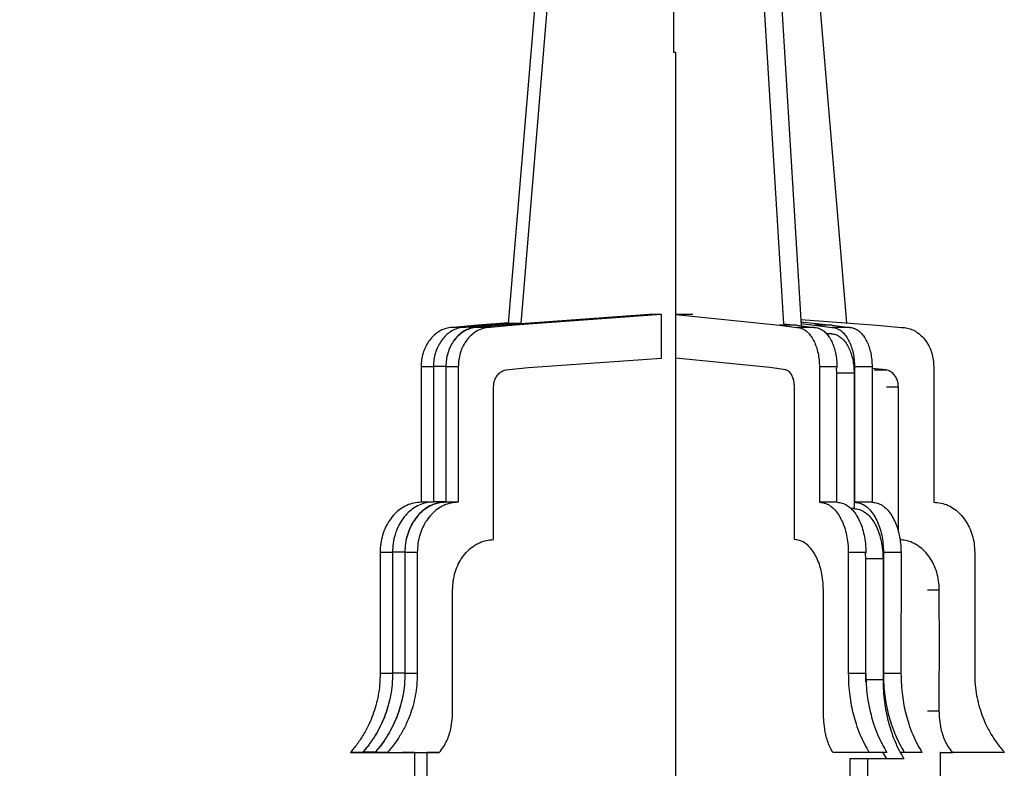
# Model space of a CAD drawing. Units: millimetres. Extents: x 664869 to 676125, y 138894 to 155782.
# Drawn here: x 672043 to 672731, y 142974 to 143496 of the extents above; entities that cross this region are included whole.
import ezdxf

# ---------------------------------------------------------------- set-up
doc = ezdxf.new("R2010")
doc.units = ezdxf.units.MM
doc.header["$PDSIZE"] = -1
doc.layers.add('размер', color=92, linetype='Continuous', lineweight=15)
doc.dimstyles.new('Размер М1.1', dxfattribs={"dimtxt": 300, "dimasz": 200, "dimexe": 1, "dimexo": 1, "dimgap": 50, "dimtad": 1, "dimdec": 0, "dimzin": 0, "dimtxsty": 'Standard', "dimcen": 2.5, "dimazin": 0, "dimtfac": 1, "dimtmove": 0, "dimatfit": 3, "dimfxl": 1, "dimtzin": 0, "dimarcsym": 0})

# ---------------------------------------------------------------- blocks, each defined once
blk = doc.blocks.new('*D19')
at = {"layer": 'Defpoints', "color": 0, "transparency": 16777216}
for p in [(665987.43, 144503.35), (672485.98, 144503.35), (669974.22, 139193.85)]:
    blk.add_point(p, dxfattribs=at)
at = {"layer": 'размер', "color": 0, "lineweight": -2, "transparency": 16777216}
for p, q in [((672484.98, 144503.35), (665986.43, 144503.35)), ((665987.43, 139393.85), (665987.43, 144303.35)), ((669973.22, 139193.85), (665986.43, 139193.85))]:
    blk.add_line(p, q, dxfattribs=at)
at = {"layer": 'размер', "color": 0, "transparency": 16777216}
for points in [[(665954.1, 144303.35), (666020.76, 144303.35), (665987.43, 144503.35)], [(665954.1, 139393.85), (666020.76, 139393.85), (665987.43, 139193.85)]]:
    blk.add_solid(points, dxfattribs=at)
at = {"layer": 'размер', "color": 0, "transparency": 16777216, "insert": (665787.43, 141848.6), "char_height": 300, "attachment_point": 5, "rotation": 90}
blk.add_mtext('5300', dxfattribs=at)

msp = doc.modelspace()

# ---------------------------------------------------------------- linework, layer by layer
for p, q in [((672485.98, 144503.35), (672384.47, 143284.25)), ((672494.63, 144503.35), (672393.11, 143284.25)), ((672499.94, 143473.35), (672499.94, 144503.35)), ((672620.62, 143284.67), (672520.73, 144484.32)), ((672505.08, 144460.51), (672576.42, 143284.08)), ((672517.34, 144460.51), (672588.75, 143282.76)), ((672500.76, 143473.35), (672499.94, 143473.35)), ((672501.33, 143473.35), (672500.76, 143473.35)), ((672501.33, 142962.47), (672501.33, 143473.35)), ((672482.78, 143290.48), (672380.48, 143283.16)), ((672491.43, 143290.48), (672389.12, 143283.16)), ((672491.43, 143290.48), (672482.78, 143290.48)), ((672491.43, 143260.07), (672491.43, 143290.48)), ((672501.48, 143290.48), (672573.65, 143283.16)), ((672501.48, 143260.07), (672501.48, 143290.48)), ((672513.31, 143290.48), (672501.48, 143290.48)), ((672363.18, 143283.16), (672346.07, 143281.48)), ((672384.47, 143284.25), (672354.71, 143281.67)), ((672384.5, 143284.68), (672363.18, 143283.16)), ((672371.83, 143283.16), (672363.18, 143283.16)), ((672393.11, 143284.25), (672363.36, 143281.67)), ((672380.48, 143283.16), (672363.36, 143281.48)), ((672389.12, 143283.16), (672372.01, 143281.48)), ((672389.12, 143283.16), (672380.48, 143283.16)), ((672393.11, 143284.25), (672384.47, 143284.25)), ((672573.65, 143283.16), (672585.72, 143281.48)), ((672585.9, 143283.16), (672573.65, 143283.16)), ((672576.84, 143284.08), (672585.9, 143283.16)), ((672585.9, 143283.16), (672597.98, 143281.48)), ((672588.5, 143286.97), (672641.76, 143283.16)), ((672588.6, 143285.37), (672610.42, 143283.16)), ((672588.67, 143284.12), (672598.16, 143283.16)), ((672598.16, 143283.16), (672610.23, 143281.48)), ((672610.42, 143283.16), (672598.16, 143283.16)), ((672610.42, 143283.16), (672622.49, 143281.48)), ((672641.76, 143283.16), (672658.87, 143281.48)), ((672354.72, 143281.48), (672346.07, 143281.48)), ((672363.36, 143281.67), (672354.71, 143281.67)), ((672372.01, 143281.48), (672363.36, 143281.48)), ((672597.98, 143281.48), (672585.72, 143281.48)), ((672606.21, 143277.44), (672609.94, 143276.99)), ((672609.94, 143276.99), (672606.58, 143276.99)), ((672622.49, 143281.48), (672610.23, 143281.48)), ((672398.59, 143253.41), (672491.43, 143260.07)), ((672566.97, 143253.41), (672501.48, 143260.07)), ((672332.24, 143253.98), (672323.6, 143253.98)), ((672323.6, 143253.98), (672323.6, 143159.53)), ((672340.89, 143254.18), (672332.24, 143254.18)), ((672332.24, 143254.18), (672332.24, 143159.73)), ((672332.24, 143253.98), (672332.24, 143159.73)), ((672340.89, 143254.18), (672340.89, 143159.73)), ((672349.54, 143253.98), (672340.89, 143253.98)), ((672340.89, 143253.98), (672340.89, 143159.53)), ((672349.54, 143253.98), (672349.54, 143159.53)), ((672382.85, 143251.8), (672398.59, 143253.41)), ((672578.07, 143251.8), (672566.97, 143253.41)), ((672601.57, 143253.98), (672601.57, 143159.53)), ((672613.83, 143253.98), (672601.57, 143253.98)), ((672613.35, 143253), (672613.53, 143249.48)), ((672613.53, 143249.48), (672613.53, 143159.53)), ((672625.79, 143249.48), (672613.53, 143249.48)), ((672613.83, 143253.98), (672613.83, 143253.03)), ((672625.79, 143249.48), (672625.79, 143155.04)), ((672626.09, 143253.98), (672626.09, 143159.53)), ((672638.34, 143253.98), (672626.09, 143253.98)), ((672638.34, 143253.98), (672638.34, 143159.53)), ((672648.03, 143251.8), (672638.34, 143252.79)), ((672639.81, 143251.8), (672648.03, 143251.8)), ((672681.34, 143253.98), (672681.34, 143159.53)), ((672374.22, 143133.43), (672374.22, 143240.1)), ((672584.16, 143133.43), (672584.16, 143240.1)), ((672648.44, 143240.1), (672656.66, 143240.1)), ((672656.66, 143138.93), (672656.66, 143240.1)), ((672332.24, 143159.53), (672323.6, 143159.53)), ((672340.89, 143159.73), (672332.24, 143159.73)), ((672349.54, 143159.53), (672340.89, 143159.53)), ((672613.4, 143159.53), (672601.57, 143159.53)), ((672638.34, 143159.53), (672626.09, 143159.53)), ((672625.79, 143155.04), (672623.66, 143155.04)), ((672303.64, 143124.54), (672295, 143124.54)), ((672295, 143124.54), (672295, 143124.53)), ((672303.64, 143124.53), (672295, 143124.53)), ((672295, 143124.53), (672295.01, 143040.02)), ((672312.29, 143124.73), (672303.64, 143124.73)), ((672303.64, 143124.73), (672303.65, 143040.21)), ((672312.29, 143124.73), (672312.3, 143040.21)), ((672320.94, 143124.54), (672312.29, 143124.54)), ((672312.29, 143124.54), (672312.29, 143124.53)), ((672320.94, 143124.53), (672312.29, 143124.53)), ((672312.29, 143124.53), (672312.3, 143040.02)), ((672320.94, 143124.54), (672320.94, 143124.53)), ((672320.94, 143124.53), (672320.94, 143040.02)), ((672621.75, 143124.53), (672621.74, 143040.02)), ((672621.75, 143124.54), (672621.75, 143124.53)), ((672634, 143124.54), (672621.75, 143124.54)), ((672634, 143124.53), (672621.75, 143124.53)), ((672634, 143124.54), (672634, 143124.53)), ((672634, 143124.53), (672634, 143124.05)), ((672646.26, 143124.53), (672646.25, 143040.02)), ((672646.26, 143124.54), (672646.26, 143124.53)), ((672658.52, 143124.54), (672646.26, 143124.54)), ((672658.52, 143124.53), (672646.26, 143124.53)), ((672658.52, 143124.53), (672658.51, 143040.02)), ((672658.52, 143124.54), (672658.52, 143124.53)), ((672709.94, 143124.53), (672709.93, 143040.02)), ((672709.94, 143124.54), (672709.94, 143124.53)), ((672633.5, 143124.01), (672633.71, 143120.03)), ((672633.71, 143120.03), (672633.7, 143035.53)), ((672645.96, 143120.03), (672633.71, 143120.03)), ((672645.96, 143120.03), (672645.96, 143035.53)), ((672677.04, 143098.43), (672685.26, 143098.43)), ((672303.65, 143040.02), (672295.01, 143040.02)), ((672312.3, 143040.21), (672303.65, 143040.21)), ((672320.94, 143040.02), (672312.3, 143040.02)), ((672320.94, 143040.02), (672320.95, 143040.02)), ((672621.74, 143040.02), (672621.74, 143040.02)), ((672633.57, 143040.02), (672621.74, 143040.02)), ((672633.7, 143035.53), (672633.74, 143034.22)), ((672645.96, 143035.53), (672633.7, 143035.53)), ((672646.25, 143040.02), (672646.25, 143040.02)), ((672658.51, 143040.02), (672646.25, 143040.02)), ((672709.93, 143040.02), (672709.93, 143040.02)), ((672677.03, 143013.92), (672685.25, 143013.92)), ((672282.98, 142985.04), (672274.33, 142985.04)), ((672274.33, 142985.04), (672310.33, 142985.03)), ((672291.62, 142985.24), (672282.98, 142985.24)), ((672282.98, 142985.24), (672291.78, 142985.23)), ((672282.98, 142985.04), (672318.97, 142985.03)), ((672291.62, 142985.24), (672291.8, 142985.24)), ((672300.27, 142985.04), (672291.62, 142985.04)), ((672291.62, 142985.04), (672327.62, 142985.03)), ((672300.27, 142985.04), (672336.27, 142985.03)), ((672318.97, 142985.03), (672310.33, 142985.03)), ((672318.97, 142985.03), (672318.84, 142753.35)), ((672327.62, 142985.03), (672327.48, 142753.35)), ((672336.27, 142985.03), (672327.62, 142985.03)), ((672636.33, 142985.04), (672610.93, 142985.03)), ((672622.76, 142985.03), (672610.93, 142985.03)), ((672648.29, 142980.54), (672622.89, 142980.53)), ((672622.89, 142980.53), (672622.99, 142748.66)), ((672635.15, 142980.53), (672622.89, 142980.53)), ((672660.54, 142980.54), (672635.15, 142980.53)), ((672635.15, 142980.53), (672635.25, 142748.66)), ((672648.58, 142985.04), (672636.33, 142985.04)), ((672645.7, 142985.11), (672648.29, 142980.54)), ((672648.58, 142985.04), (672646.11, 142985.04)), ((672660.54, 142980.54), (672648.29, 142980.54)), ((672660.84, 142985.04), (672658, 142985.04)), ((672673.1, 142985.04), (672658, 142985.03)), ((672673.1, 142985.04), (672660.84, 142985.04)), ((672686.15, 142985.22), (672686.22, 142985.22)), ((672686.29, 142753.35), (672686.15, 142985.22)), ((672686.15, 142985.03), (672694.61, 142985.03)), ((672730.61, 142985.04), (672694.61, 142985.03))]:
    msp.add_line(p, q)
for points, knots in [([(672346.07, 143281.48), (672344.71, 143281.39), (672342.02, 143281.22), (672338.15, 143279.87), (672334.6, 143277.8), (672331.43, 143275.02), (672328.71, 143271.66), (672326.51, 143267.79), (672324.87, 143263.51), (672323.8, 143258.86), (672323.66, 143255.62), (672323.6, 143253.98)], [0, 0, 0, 0, 0.115915, 0.228595, 0.339361, 0.449154, 0.558664, 0.666539, 0.775384, 0.886115, 1, 1, 1, 1]), ([(672354.71, 143281.67), (672353.35, 143281.59), (672350.66, 143281.42), (672346.79, 143280.06), (672343.25, 143277.99), (672340.07, 143275.22), (672337.36, 143271.85), (672335.15, 143267.99), (672333.52, 143263.7), (672332.44, 143259.05), (672332.31, 143255.82), (672332.24, 143254.18)], [0, 0, 0, 0, 0.115924, 0.228606, 0.339375, 0.449157, 0.55866, 0.66653, 0.775373, 0.886113, 1, 1, 1, 1]), ([(672363.36, 143281.67), (672362, 143281.59), (672359.31, 143281.42), (672355.44, 143280.06), (672351.89, 143277.99), (672348.72, 143275.22), (672346.01, 143271.85), (672343.8, 143267.99), (672342.16, 143263.7), (672341.09, 143259.05), (672340.96, 143255.82), (672340.89, 143254.18)], [0, 0, 0, 0, 0.115924, 0.228606, 0.339375, 0.449157, 0.55866, 0.66653, 0.775373, 0.886113, 1, 1, 1, 1]), ([(672363.36, 143281.48), (672362, 143281.39), (672359.31, 143281.22), (672355.44, 143279.87), (672351.89, 143277.8), (672348.72, 143275.02), (672346.01, 143271.66), (672343.8, 143267.79), (672342.16, 143263.51), (672341.09, 143258.86), (672340.96, 143255.62), (672340.89, 143253.98)], [0, 0, 0, 0, 0.1159148, 0.2285945, 0.339361, 0.4491543, 0.558664, 0.6665386, 0.7753843, 0.8861145, 1, 1, 1, 1]), ([(672372.01, 143281.48), (672370.65, 143281.39), (672367.95, 143281.22), (672364.09, 143279.87), (672360.54, 143277.8), (672357.37, 143275.02), (672354.65, 143271.66), (672352.44, 143267.79), (672350.81, 143263.51), (672349.74, 143258.86), (672349.6, 143255.62), (672349.54, 143253.98)], [0, 0, 0, 0, 0.115915, 0.228595, 0.339361, 0.449154, 0.558664, 0.666539, 0.775384, 0.886115, 1, 1, 1, 1]), ([(672585.72, 143281.48), (672586.68, 143281.39), (672588.58, 143281.22), (672591.31, 143279.87), (672593.81, 143277.8), (672596.05, 143275.02), (672597.96, 143271.66), (672599.52, 143267.79), (672600.67, 143263.51), (672601.43, 143258.86), (672601.52, 143255.62), (672601.57, 143253.98)], [0, 0, 0, 0, 0.1159148, 0.2285945, 0.339361, 0.4491545, 0.558664, 0.6665387, 0.7753843, 0.8861145, 1, 1, 1, 1]), ([(672597.98, 143281.48), (672598.94, 143281.39), (672600.84, 143281.22), (672603.56, 143279.87), (672606.07, 143277.8), (672608.3, 143275.02), (672610.22, 143271.66), (672611.78, 143267.79), (672612.93, 143263.51), (672613.69, 143258.86), (672613.78, 143255.62), (672613.83, 143253.98)], [0, 0, 0, 0, 0.115915, 0.228595, 0.339361, 0.449154, 0.558664, 0.666539, 0.775384, 0.886115, 1, 1, 1, 1]), ([(672609.94, 143276.99), (672610.9, 143276.9), (672612.8, 143276.73), (672615.52, 143275.37), (672618.03, 143273.3), (672620.27, 143270.52), (672622.18, 143267.16), (672623.74, 143263.29), (672624.89, 143259.01), (672625.65, 143254.36), (672625.74, 143251.12), (672625.79, 143249.48)], [0, 0, 0, 0, 0.115907, 0.2285795, 0.3393437, 0.4491374, 0.5586584, 0.6665316, 0.7753882, 0.8861214, 1, 1, 1, 1]), ([(672610.23, 143281.48), (672611.2, 143281.39), (672613.09, 143281.22), (672615.82, 143279.87), (672618.32, 143277.8), (672620.56, 143275.02), (672622.48, 143271.66), (672624.03, 143267.79), (672625.19, 143263.51), (672625.94, 143258.86), (672626.04, 143255.62), (672626.09, 143253.98)], [0, 0, 0, 0, 0.115915, 0.228595, 0.339361, 0.449154, 0.558664, 0.666539, 0.775384, 0.886115, 1, 1, 1, 1]), ([(672622.49, 143281.48), (672623.45, 143281.39), (672625.35, 143281.22), (672628.08, 143279.87), (672630.58, 143277.8), (672632.82, 143275.02), (672634.73, 143271.66), (672636.29, 143267.79), (672637.45, 143263.51), (672638.2, 143258.86), (672638.3, 143255.62), (672638.34, 143253.98)], [0, 0, 0, 0, 0.1159147, 0.2285947, 0.3393612, 0.4491546, 0.5586639, 0.6665387, 0.7753843, 0.8861145, 1, 1, 1, 1]), ([(672658.87, 143281.48), (672660.23, 143281.39), (672662.92, 143281.22), (672666.79, 143279.87), (672670.34, 143277.8), (672673.51, 143275.02), (672676.23, 143271.66), (672678.43, 143267.79), (672680.07, 143263.51), (672681.14, 143258.86), (672681.28, 143255.62), (672681.34, 143253.98)], [0, 0, 0, 0, 0.115915, 0.228595, 0.339361, 0.449154, 0.558664, 0.666539, 0.775384, 0.886115, 1, 1, 1, 1]), ([(672374.22, 143240.1), (672374.3, 143241.2), (672374.44, 143243.38), (672375.57, 143246.36), (672377.32, 143248.97), (672379.79, 143251.06), (672381.82, 143251.55), (672382.85, 143251.8)], [0, 0, 0, 0, 0.192201, 0.377917, 0.561315, 0.77787, 1, 1, 1, 1]), ([(672584.16, 143240.1), (672584.11, 143241.2), (672584.01, 143243.38), (672583.21, 143246.36), (672581.97, 143248.97), (672580.23, 143251.06), (672578.8, 143251.55), (672578.07, 143251.8)], [0, 0, 0, 0, 0.192201, 0.377917, 0.561315, 0.77787, 1, 1, 1, 1]), ([(672656.66, 143240.1), (672656.58, 143241.2), (672656.44, 143243.38), (672655.31, 143246.36), (672653.56, 143248.97), (672651.09, 143251.06), (672649.06, 143251.55), (672648.03, 143251.8)], [0, 0, 0, 0, 0.192201, 0.377916, 0.561315, 0.77787, 1, 1, 1, 1]), ([(672323.6, 143159.53), (672321.86, 143159.43), (672318.44, 143159.21), (672313.52, 143157.48), (672309, 143154.85), (672304.96, 143151.31), (672301.51, 143147.03), (672298.7, 143142.11), (672296.62, 143136.66), (672295.26, 143130.74), (672295.08, 143126.62), (672295, 143124.54)], [0, 0, 0, 0, 0.115915, 0.228595, 0.339364, 0.449165, 0.558684, 0.666561, 0.775413, 0.886139, 1, 1, 1, 1]), ([(672332.24, 143159.73), (672330.51, 143159.62), (672327.08, 143159.4), (672322.16, 143157.67), (672317.65, 143155.04), (672313.61, 143151.51), (672310.15, 143147.23), (672307.34, 143142.31), (672305.26, 143136.86), (672303.9, 143130.93), (672303.73, 143126.82), (672303.64, 143124.73)], [0, 0, 0, 0, 0.1159258, 0.2286085, 0.3393765, 0.4491641, 0.55867, 0.6665396, 0.7753862, 0.8861191, 1, 1, 1, 1]), ([(672340.89, 143159.73), (672339.15, 143159.62), (672335.73, 143159.4), (672330.81, 143157.67), (672326.29, 143155.04), (672322.26, 143151.51), (672318.8, 143147.23), (672315.99, 143142.31), (672313.91, 143136.86), (672312.55, 143130.93), (672312.38, 143126.82), (672312.29, 143124.73)], [0, 0, 0, 0, 0.1159258, 0.2286087, 0.3393765, 0.449164, 0.5586702, 0.6665396, 0.7753862, 0.8861191, 1, 1, 1, 1]), ([(672340.89, 143159.53), (672339.15, 143159.43), (672335.73, 143159.21), (672330.81, 143157.48), (672326.29, 143154.85), (672322.26, 143151.31), (672318.8, 143147.03), (672315.99, 143142.11), (672313.91, 143136.66), (672312.55, 143130.74), (672312.38, 143126.62), (672312.29, 143124.54)], [0, 0, 0, 0, 0.1159154, 0.2285954, 0.3393644, 0.4491654, 0.5586838, 0.6665613, 0.7754134, 0.8861393, 1, 1, 1, 1]), ([(672349.54, 143159.53), (672347.8, 143159.43), (672344.38, 143159.21), (672339.46, 143157.48), (672334.94, 143154.85), (672330.9, 143151.31), (672327.45, 143147.03), (672324.64, 143142.11), (672322.56, 143136.66), (672321.19, 143130.74), (672321.02, 143126.62), (672320.94, 143124.54)], [0, 0, 0, 0, 0.115915, 0.228595, 0.339364, 0.449165, 0.558684, 0.666561, 0.775413, 0.886139, 1, 1, 1, 1]), ([(672601.57, 143159.53), (672602.8, 143159.43), (672605.21, 143159.21), (672608.68, 143157.48), (672611.87, 143154.85), (672614.72, 143151.31), (672617.15, 143147.03), (672619.13, 143142.11), (672620.6, 143136.66), (672621.56, 143130.74), (672621.68, 143126.62), (672621.75, 143124.54)], [0, 0, 0, 0, 0.115915, 0.228595, 0.339364, 0.449165, 0.558684, 0.666561, 0.775413, 0.886139, 1, 1, 1, 1]), ([(672613.96, 143159.51), (672615.14, 143159.41), (672617.51, 143159.19), (672620.94, 143157.48), (672624.12, 143154.85), (672626.97, 143151.31), (672629.41, 143147.03), (672631.39, 143142.11), (672632.86, 143136.66), (672633.82, 143130.74), (672633.94, 143126.62), (672634, 143124.54)], [0, 0, 0, 0, 0.112345, 0.22548, 0.336696, 0.446941, 0.556901, 0.665215, 0.774506, 0.885679, 1, 1, 1, 1]), ([(672626.09, 143159.53), (672627.31, 143159.43), (672629.73, 143159.21), (672633.2, 143157.48), (672636.38, 143154.85), (672639.23, 143151.31), (672641.67, 143147.03), (672643.65, 143142.11), (672645.12, 143136.66), (672646.08, 143130.74), (672646.2, 143126.62), (672646.26, 143124.54)], [0, 0, 0, 0, 0.115915, 0.228595, 0.339364, 0.449165, 0.558684, 0.666561, 0.775413, 0.886139, 1, 1, 1, 1]), ([(672638.34, 143159.53), (672639.57, 143159.43), (672641.98, 143159.21), (672645.45, 143157.48), (672648.64, 143154.85), (672651.49, 143151.31), (672653.92, 143147.03), (672655.91, 143142.11), (672657.37, 143136.66), (672658.34, 143130.74), (672658.46, 143126.62), (672658.52, 143124.54)], [0, 0, 0, 0, 0.115915, 0.228595, 0.339364, 0.449165, 0.558684, 0.666561, 0.775413, 0.886139, 1, 1, 1, 1]), ([(672681.34, 143159.53), (672683.08, 143159.43), (672686.5, 143159.21), (672691.42, 143157.48), (672695.94, 143154.85), (672699.98, 143151.31), (672703.43, 143147.03), (672706.24, 143142.11), (672708.32, 143136.66), (672709.68, 143130.74), (672709.85, 143126.62), (672709.94, 143124.54)], [0, 0, 0, 0, 0.1159154, 0.2285953, 0.3393644, 0.4491654, 0.5586836, 0.6665613, 0.7754133, 0.8861393, 1, 1, 1, 1]), ([(672625.79, 143155.04), (672627.01, 143154.93), (672629.43, 143154.71), (672632.9, 143152.98), (672636.09, 143150.35), (672638.93, 143146.81), (672641.37, 143142.53), (672643.35, 143137.61), (672644.82, 143132.16), (672645.78, 143126.24), (672645.9, 143122.12), (672645.96, 143120.03)], [0, 0, 0, 0, 0.115907, 0.228582, 0.339348, 0.449147, 0.558661, 0.66654, 0.775394, 0.886124, 1, 1, 1, 1]), ([(672345.62, 143098.43), (672345.71, 143100.55), (672345.89, 143104.74), (672347.3, 143110.76), (672349.45, 143116.29), (672352.34, 143121.23), (672355.84, 143125.46), (672359.86, 143128.9), (672364.31, 143131.45), (672369.15, 143133.11), (672372.52, 143133.32), (672374.22, 143133.43)], [0, 0, 0, 0, 0.115893, 0.2285628, 0.3393301, 0.4491277, 0.5586418, 0.666523, 0.7753785, 0.8861152, 1, 1, 1, 1]), ([(672604.33, 143098.43), (672604.27, 143100.55), (672604.14, 143104.74), (672603.15, 143110.76), (672601.63, 143116.29), (672599.59, 143121.23), (672597.13, 143125.46), (672594.29, 143128.9), (672591.15, 143131.45), (672587.73, 143133.11), (672585.36, 143133.32), (672584.16, 143133.43)], [0, 0, 0, 0, 0.115893, 0.228563, 0.33933, 0.449128, 0.558642, 0.666523, 0.775379, 0.886115, 1, 1, 1, 1]), ([(672685.26, 143098.43), (672685.17, 143100.55), (672684.99, 143104.74), (672683.58, 143110.76), (672681.42, 143116.29), (672678.54, 143121.23), (672675.04, 143125.46), (672671.02, 143128.9), (672666.56, 143131.44), (672662.1, 143133.02), (672659.12, 143133.22), (672657.8, 143133.31)], [0, 0, 0, 0, 0.118933, 0.2345582, 0.3482311, 0.4609089, 0.5732957, 0.6840066, 0.7957176, 0.9093587, 1, 1, 1, 1]), ([(672345.63, 143013.92), (672345.62, 143029.69), (672345.6, 143057.86), (672345.62, 143086.03), (672345.62, 143098.43)], [0, 0, 0, 0, 0.559979, 1, 1, 1, 1]), ([(672604.32, 143013.92), (672604.33, 143029.69), (672604.35, 143057.86), (672604.34, 143086.03), (672604.33, 143098.43)], [0, 0, 0, 0, 0.5599795, 1, 1, 1, 1]), ([(672685.25, 143013.92), (672685.26, 143029.69), (672685.28, 143057.86), (672685.26, 143086.03), (672685.26, 143098.43)], [0, 0, 0, 0, 0.5599795, 1, 1, 1, 1]), ([(672295.01, 143040.02), (672294.94, 143037.42), (672294.81, 143032.3), (672293.75, 143024.84), (672292.15, 143017.8), (672290.02, 143011.19), (672287.2, 143004.39), (672283.58, 142997.57), (672279.21, 142990.88), (672275.93, 142986.96), (672274.33, 142985.04)], [0, 0, 0, 0, 0.1256189, 0.2463592, 0.3632733, 0.4771047, 0.5883184, 0.7302329, 0.8677318, 1, 1, 1, 1]), ([(672303.65, 143040.21), (672303.58, 143037.61), (672303.45, 143032.49), (672302.4, 143025.04), (672300.8, 143018), (672298.67, 143011.38), (672295.84, 143004.58), (672292.23, 142997.77), (672287.86, 142991.08), (672284.58, 142987.16), (672282.98, 142985.24)], [0, 0, 0, 0, 0.125623, 0.246365, 0.363272, 0.477102, 0.588308, 0.730221, 0.867722, 1, 1, 1, 1]), ([(672303.65, 143040.02), (672303.59, 143037.42), (672303.46, 143032.3), (672302.4, 143024.84), (672300.8, 143017.8), (672298.67, 143011.19), (672295.84, 143004.39), (672292.23, 142997.57), (672287.86, 142990.88), (672284.58, 142986.96), (672282.98, 142985.04)], [0, 0, 0, 0, 0.1256189, 0.2463591, 0.3632732, 0.4771046, 0.5883183, 0.7302327, 0.8677318, 1, 1, 1, 1]), ([(672312.3, 143040.21), (672312.23, 143037.61), (672312.1, 143032.49), (672311.04, 143025.04), (672309.44, 143018), (672307.31, 143011.38), (672304.49, 143004.58), (672300.87, 142997.77), (672296.5, 142991.08), (672293.23, 142987.16), (672291.62, 142985.24)], [0, 0, 0, 0, 0.1256228, 0.2463653, 0.3632722, 0.4771017, 0.5883083, 0.7302207, 0.8677219, 1, 1, 1, 1]), ([(672312.3, 143040.02), (672312.23, 143037.42), (672312.1, 143032.3), (672311.05, 143024.84), (672309.45, 143017.8), (672307.31, 143011.19), (672304.49, 143004.39), (672300.88, 142997.57), (672296.5, 142990.88), (672293.23, 142986.96), (672291.62, 142985.04)], [0, 0, 0, 0, 0.125619, 0.246359, 0.363273, 0.477105, 0.588318, 0.730233, 0.867732, 1, 1, 1, 1]), ([(672320.95, 143040.02), (672320.88, 143037.42), (672320.75, 143032.3), (672319.69, 143024.84), (672318.09, 143017.8), (672315.96, 143011.19), (672313.13, 143004.39), (672309.52, 142997.57), (672305.15, 142990.88), (672301.87, 142986.96), (672300.27, 142985.04)], [0, 0, 0, 0, 0.125619, 0.246359, 0.363273, 0.477105, 0.588318, 0.730233, 0.867732, 1, 1, 1, 1]), ([(672621.74, 143040.02), (672621.79, 143037.42), (672621.88, 143032.3), (672622.62, 143024.84), (672623.75, 143017.8), (672625.26, 143011.19), (672627.25, 143004.39), (672629.8, 142997.57), (672632.88, 142990.88), (672635.19, 142986.96), (672636.33, 142985.04)], [0, 0, 0, 0, 0.1256189, 0.2463591, 0.3632732, 0.4771046, 0.5883183, 0.7302328, 0.8677318, 1, 1, 1, 1]), ([(672634, 143040.02), (672634.04, 143037.42), (672634.14, 143032.3), (672634.88, 143024.84), (672636.01, 143017.8), (672637.51, 143011.19), (672639.51, 143004.39), (672642.06, 142997.57), (672645.14, 142990.88), (672647.45, 142986.96), (672648.58, 142985.04)], [0, 0, 0, 0, 0.125619, 0.246359, 0.363273, 0.477105, 0.588318, 0.730233, 0.867732, 1, 1, 1, 1]), ([(672645.96, 143035.53), (672646, 143032.92), (672646.1, 143027.8), (672646.84, 143020.35), (672647.97, 143013.3), (672649.47, 143006.69), (672651.47, 142999.89), (672654.02, 142993.07), (672657.1, 142986.38), (672659.41, 142982.46), (672660.54, 142980.54)], [0, 0, 0, 0, 0.1256344, 0.2463825, 0.3633005, 0.4771352, 0.5883446, 0.7302564, 0.8677468, 1, 1, 1, 1]), ([(672646.25, 143040.02), (672646.3, 143037.42), (672646.39, 143032.3), (672647.14, 143024.84), (672648.27, 143017.8), (672649.77, 143011.19), (672651.76, 143004.39), (672654.31, 142997.57), (672657.4, 142990.88), (672659.71, 142986.96), (672660.84, 142985.04)], [0, 0, 0, 0, 0.125619, 0.246359, 0.363273, 0.477105, 0.588318, 0.730233, 0.867732, 1, 1, 1, 1]), ([(672658.51, 143040.02), (672658.56, 143037.42), (672658.65, 143032.3), (672659.4, 143024.84), (672660.52, 143017.8), (672662.03, 143011.19), (672664.02, 143004.39), (672666.57, 142997.57), (672669.66, 142990.88), (672671.96, 142986.96), (672673.1, 142985.04)], [0, 0, 0, 0, 0.125619, 0.246359, 0.363273, 0.477105, 0.588318, 0.730233, 0.867732, 1, 1, 1, 1]), ([(672709.93, 143040.02), (672710, 143037.42), (672710.13, 143032.3), (672711.19, 143024.84), (672712.79, 143017.8), (672714.92, 143011.19), (672717.74, 143004.39), (672721.36, 142997.57), (672725.73, 142990.88), (672729, 142986.96), (672730.61, 142985.04)], [0, 0, 0, 0, 0.1256189, 0.2463592, 0.3632733, 0.4771047, 0.5883183, 0.7302328, 0.867732, 1, 1, 1, 1]), ([(672336.27, 142985.03), (672337.29, 142986.28), (672339.28, 142988.7), (672341.54, 142992.89), (672343.21, 142997.16), (672344.55, 143002.19), (672345.41, 143007.79), (672345.56, 143011.96), (672345.63, 143013.92)], [0, 0, 0, 0, 0.165651, 0.320774, 0.468139, 0.60896, 0.81603, 1, 1, 1, 1]), ([(672610.93, 142985.03), (672610.21, 142986.28), (672608.81, 142988.7), (672607.21, 142992.89), (672606.03, 142997.16), (672605.09, 143002.19), (672604.49, 143007.79), (672604.38, 143011.96), (672604.32, 143013.92)], [0, 0, 0, 0, 0.165651, 0.320774, 0.468139, 0.60896, 0.81603, 1, 1, 1, 1]), ([(672694.61, 142985.03), (672693.59, 142986.28), (672691.6, 142988.7), (672689.34, 142992.89), (672687.67, 142997.16), (672686.33, 143002.19), (672685.47, 143007.79), (672685.32, 143011.96), (672685.25, 143013.92)], [0, 0, 0, 0, 0.165651, 0.320774, 0.468139, 0.60896, 0.81603, 1, 1, 1, 1])]:
    msp.add_open_spline(points, degree=3, knots=knots)

# ---------------------------------------------------------------- dimensions: what is measured, and where the dimension line sits
at = {"layer": 'размер'}
dim = msp.add_linear_dim(base=(665987.43, 144503.35), p1=(669974.22, 139193.85), p2=(672485.98, 144503.35), angle=90, text='5300', dimstyle='Размер М1.1', dxfattribs=at)
dim.commit()
dim.dimension.update_dxf_attribs({"geometry": '*D19', "text_midpoint": (665787.43, 141848.6)})

doc.saveas('drawing.dxf')
